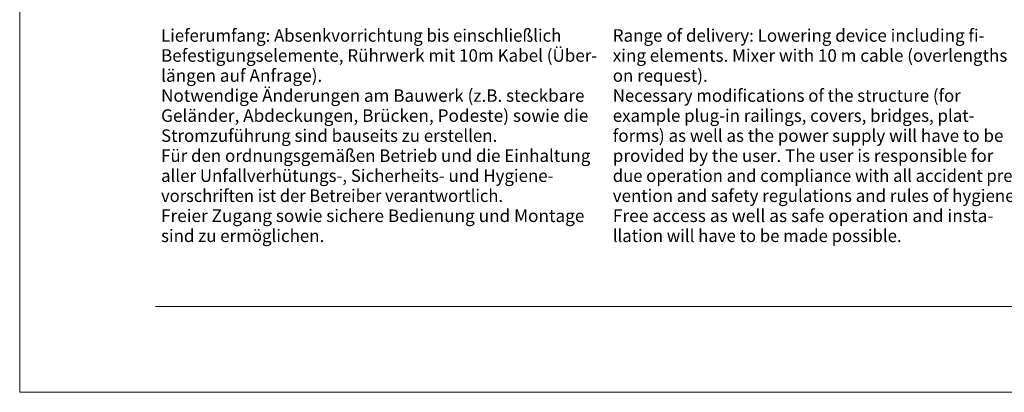
# Model space of a CAD drawing. Units: millimetres. Extents: x 0 to 210, y 0 to 297.
# Drawn here: x 0 to 138, y 0 to 52 of the extents above; entities that cross this region are included whole.
import ezdxf
from ezdxf.enums import TextEntityAlignment as Align

# ---------------------------------------------------------------- set-up
doc = ezdxf.new("R2010")
doc.units = ezdxf.units.MM
doc.header["$LTSCALE"] = 5
doc.linetypes.add('AUSGEZOGEN', pattern=[0])
doc.layers.add('Zeichnungsrahmen', color=9, linetype='Continuous', true_color=0xc0c0c0)
doc.styles.add('Arial', font='arial.ttf')

# ---------------------------------------------------------------- blocks, each defined once
blk = doc.blocks.new('Planungshilfe_DE-EN-FR_nNn00')
at = {"layer": 'Zeichnungsrahmen', "color": 96, "linetype": 'AUSGEZOGEN', "lineweight": 18, "true_color": 0x008000}
for p, q in [((0, 297), (0, 0)), ((0, 0), (210, 0))]:
    blk.add_line(p, q, dxfattribs=at)
at = {"layer": 'Zeichnungsrahmen', "color": 136, "linetype": 'AUSGEZOGEN', "lineweight": 18, "true_color": 0x008080}
blk.add_line((19, 12), (201, 12), dxfattribs=at)
at = {"layer": 'Zeichnungsrahmen', "color": 96, "linetype": 'AUSGEZOGEN', "lineweight": 18, "true_color": 0x008000, "style": 'Arial'}
for s, width, p, p2 in [('Lieferumfang: Absenkvorrichtung bis einschließlich', 1.019143, (19.79, 49), (75.82, 49)), ('Range of delivery: Lowering device including fi-', 1.019497, (83.02, 49), (135.06, 49)), ('Befestigungselemente, Rührwerk mit 10m Kabel (Über-', 1.019936, (19.79, 46.2), (80.85, 46.2)), ('xing elements. Mixer with 10 m cable (overlengths', 1.019662, (83.02, 46.2), (138.25, 46.2)), ('längen auf Anfrage).', 1.019869, (19.79, 43.4), (42.36, 43.4)), ('on request).', 1.019488, (83.02, 43.4), (96.31, 43.4)), ('Notwendige Änderungen am Bauwerk (z.B. steckbare', 1.01998, (19.79, 40.6), (79.06, 40.6)), ('Necessary modifications of the structure (for', 1.019305, (83.02, 40.6), (131.73, 40.6)), ('Geländer, Abdeckungen, Brücken, Podeste) sowie die', 1.019675, (19.79, 37.8), (79.6, 37.8)), ('example plug-in railings, covers, bridges, plat-', 1.01906, (83.02, 37.8), (133.66, 37.8)), ('Stromzuführung sind bauseits zu erstellen.', 1.01946, (19.79, 35), (66.85, 35)), ('forms) as well as the power supply will have to be', 1.019721, (83.02, 35), (137.7, 35)), ('Für den ordnungsgemäßen Betrieb und die Einhaltung', 1.019805, (19.79, 32.2), (79.88, 32.2)), ('provided by the user. The user is responsible for', 1.019208, (83.02, 32.2), (136.3, 32.2)), ('aller Unfallverhütungs-, Sicherheits- und Hygiene-', 1.019283, (19.79, 29.4), (74.72, 29.4)), ('due operation and compliance with all accident pre-', 1.01969, (83.02, 29.4), (139.78, 29.4)), ('vorschriften ist der Betreiber verantwortlich.', 1.01897, (19.79, 26.6), (67.65, 26.6)), ('vention and safety regulations and rules of hygiene.', 1.019694, (83.02, 26.6), (139.93, 26.6)), ('Freier Zugang sowie sichere Bedienung und Montage', 1.01976, (19.79, 23.8), (79.05, 23.8)), ('Free access as well as safe operation and insta-', 1.019419, (83.02, 23.8), (136.31, 23.8)), ('sind zu ermöglichen.', 1.019464, (19.79, 21), (42.63, 21)), ('llation will have to be made possible.', 1.019733, (83.02, 21), (123.45, 21))]:
    blk.add_text(s, height=1.75, dxfattribs=dict(at, width=width)).set_placement(p, p2, align=Align.FIT)

msp = doc.modelspace()

# ---------------------------------------------------------------- block references
msp.add_blockref('Planungshilfe_DE-EN-FR_nNn00', (0, 0))

doc.saveas('drawing.dxf')
